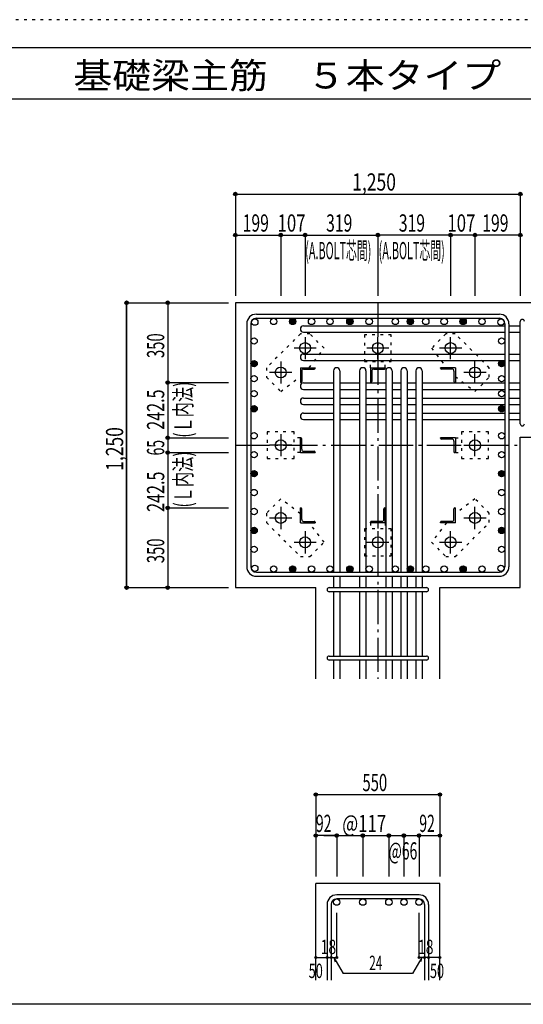
# Model space of a CAD drawing. Units: millimetres. Extents: x 141 to 12441, y 138 to 8778.
# Drawn here: x 5281 to 7490, y 4458 to 8778 of the extents above; entities that cross this region are included whole.
import ezdxf

# ---------------------------------------------------------------- set-up
doc = ezdxf.new("R2010")
doc.units = ezdxf.units.MM
doc.header["$LTSCALE"] = 30
for name, pattern in [('CENTER', [12, 5, -0.8, 0.4, -0.8, 5]), ('DIVIDE', [13.2, 5, -0.8, 0.4, -0.8, 0.4, -0.8, 5]), ('DOT', [1.6, 0.4, -0.8, 0.4]), ('HIDDEN', [8, 1, -2, 2, -2, 1])]:
    doc.linetypes.add(name, pattern=pattern)
for name, color, linetype in [('002', 7, 'Continuous'), ('003', 7, 'Continuous'), ('004', 7, 'Continuous'), ('005', 7, 'Continuous'), ('006', 7, 'Continuous'), ('007', 7, 'Continuous'), ('008', 7, 'Continuous'), ('010', 7, 'Continuous'), ('011', 7, 'Continuous'), ('014', 7, 'Continuous'), ('104', 7, 'Continuous'), ('241', 7, 'Continuous'), ('250', 7, 'Continuous')]:
    doc.layers.add(name, color=color, linetype=linetype)
doc.styles.add('DRACAD', font='txt', dxfattribs={"width": 0.85, "bigfont": 'extfont2'})

msp = doc.modelspace()

# ---------------------------------------------------------------- linework, layer by layer
at = {"layer": '002', "color": 2, "linetype": 'Continuous'}
for p, q in [((7877.4, 7536), (6227.4, 7536)), ((6227.4, 7536), (6227.4, 6286)), ((7477.4, 6286), (7477.4, 6946)), ((7477.4, 6946), (7877.4, 6946)), ((6227.4, 6286), (6579.9, 6286)), ((6579.9, 5886), (6579.9, 6286)), ((7124.9, 5886), (7124.9, 6286)), ((7124.9, 6286), (7477.4, 6286)), ((6579.9, 4563.3), (6579.9, 4988.3)), ((7124.9, 4988.3), (6579.9, 4988.3)), ((7124.9, 4563.3), (7124.9, 4988.3))]:
    msp.add_line(p, q, dxfattribs=at)
at = {"layer": '003', "color": 4, "linetype": 'CENTER'}
for p, q in [((6533.4, 7385.7), (6533.4, 7288.2)), ((6852.4, 7288.2), (6852.4, 7385.7)), ((7171.4, 7288.2), (7171.4, 7385.7)), ((6582.2, 7337), (6484.7, 7337)), ((6901.1, 7337), (6803.6, 7337)), ((7220.1, 7337), (7122.6, 7337)), ((6426.4, 7278.7), (6426.4, 7181.2)), ((7278.4, 7181.2), (7278.4, 7278.7)), ((6475.2, 7230), (6377.7, 7230)), ((7327.1, 7230), (7229.6, 7230)), ((6426.4, 6959.7), (6426.4, 6862.2)), ((7278.4, 6862.3), (7278.4, 6959.8)), ((6475.2, 6911), (6377.7, 6911)), ((7229.6, 6911), (7327.1, 6911)), ((6426.4, 6640.8), (6426.4, 6543.3)), ((7278.4, 6543.3), (7278.4, 6640.8)), ((6377.7, 6592), (6475.2, 6592)), ((7229.6, 6592), (7327.1, 6592)), ((6533.4, 6533.8), (6533.4, 6436.3)), ((6852.4, 6533.8), (6852.4, 6436.3)), ((7171.4, 6436.3), (7171.4, 6533.8)), ((6484.7, 6485), (6582.2, 6485)), ((6803.7, 6485), (6901.2, 6485)), ((7122.6, 6485), (7220.1, 6485))]:
    msp.add_line(p, q, dxfattribs=at)
at = {"layer": '003', "color": 3, "linetype": 'Continuous'}
for centre in [(6533.4, 7337), (6852.4, 7337), (7171.4, 7337), (6426.4, 7230), (7278.4, 7230), (6426.4, 6911), (7278.4, 6911), (6426.4, 6592), (7278.4, 6592), (6533.4, 6485), (6852.4, 6485), (7171.4, 6485)]:
    msp.add_circle(centre, 24, dxfattribs=at)
at = {"layer": '004', "color": 3, "linetype": 'Continuous'}
for centre in [(6312.4, 7451.1), (6395.5, 7454), (6478.5, 7454), (6561.6, 7454), (6642.4, 7454), (6729.8, 7454), (6814.4, 7454), (6928.9, 7454), (6994.9, 7454), (7062.5, 7454), (7143.2, 7454), (7226.3, 7454), (7309.4, 7454), (7392.5, 7451.1), (6309.4, 7368), (7395.4, 7368), (6309.4, 7269), (7395.4, 7269), (6309.4, 7203), (7395.4, 7203), (6309.4, 7137), (7395.4, 7137), (6309.4, 7071), (7395.4, 7071), (6309.4, 6952.6), (7395.4, 6952.6), (6309.4, 6869.5), (7395.4, 6869.5), (6309.4, 6786.4), (7395.4, 6786.4), (6309.4, 6703.3), (7395.4, 6703.3), (6309.4, 6620.2), (7395.4, 6620.2), (6309.4, 6537.1), (7395.4, 6537.1), (6309.4, 6454), (7395.4, 6454), (6312.4, 6371), (6395.5, 6368), (6478.5, 6368), (6561.6, 6368), (6642.4, 6368), (6729.8, 6368), (6814.4, 6368), (6928.9, 6368), (6994.9, 6368), (7062.5, 6368), (7143.2, 6368), (7226.3, 6368), (7309.4, 6368), (7392.5, 6371)]:
    msp.add_circle(centre, 14, dxfattribs=at)
at = {"layer": '004', "color": 4, "linetype": 'Continuous'}
for centre, radius in [((6478.5, 7454), 12.6), ((6478.5, 7454), 11.2), ((6478.5, 7454), 9.8), ((6478.5, 7454), 8.4), ((6478.5, 7454), 7), ((6478.5, 7454), 5.6), ((6478.5, 7454), 4.2), ((6478.5, 7454), 2.8), ((6478.5, 7454), 1.4), ((6729.8, 7454), 12.6), ((6729.8, 7454), 11.2), ((6729.8, 7454), 9.8), ((6729.8, 7454), 8.4), ((6729.8, 7454), 7), ((6729.8, 7454), 5.6), ((6729.8, 7454), 4.2), ((6729.8, 7454), 2.8), ((6729.8, 7454), 1.4), ((6994.9, 7454), 12.6), ((6994.9, 7454), 11.2), ((6994.9, 7454), 9.8), ((6994.9, 7454), 8.4), ((6994.9, 7454), 7), ((6994.9, 7454), 5.6), ((6994.9, 7454), 4.2), ((6994.9, 7454), 2.8), ((6994.9, 7454), 1.4), ((7226.3, 7454), 12.6), ((7226.3, 7454), 11.2), ((7226.3, 7454), 9.8), ((7226.3, 7454), 8.4), ((7226.3, 7454), 7), ((7226.3, 7454), 5.6), ((7226.3, 7454), 4.2), ((7226.3, 7454), 2.8), ((7226.3, 7454), 1.4), ((6309.4, 7269), 12.6), ((6309.4, 7269), 11.2), ((6309.4, 7269), 9.8), ((6309.4, 7269), 8.4), ((6309.4, 7269), 7), ((6309.4, 7269), 5.6), ((6309.4, 7269), 4.2), ((6309.4, 7269), 2.8), ((6309.4, 7269), 1.4), ((7395.4, 7269), 12.6), ((7395.4, 7269), 11.2), ((7395.4, 7269), 9.8), ((7395.4, 7269), 8.4), ((7395.4, 7269), 7), ((7395.4, 7269), 5.6), ((7395.4, 7269), 4.2), ((7395.4, 7269), 2.8), ((7395.4, 7269), 1.4), ((6309.4, 7071), 12.6), ((6309.4, 7071), 11.2), ((6309.4, 7071), 9.8), ((6309.4, 7071), 8.4), ((6309.4, 7071), 7), ((6309.4, 7071), 5.6), ((6309.4, 7071), 4.2), ((6309.4, 7071), 2.8), ((6309.4, 7071), 1.4), ((7395.4, 7071), 12.6), ((7395.4, 7071), 11.2), ((7395.4, 7071), 9.8), ((7395.4, 7071), 8.4), ((7395.4, 7071), 7), ((7395.4, 7071), 5.6), ((7395.4, 7071), 4.2), ((7395.4, 7071), 2.8), ((7395.4, 7071), 1.4), ((6309.4, 6786.4), 12.6), ((6309.4, 6786.4), 11.2), ((6309.4, 6786.4), 9.8), ((6309.4, 6786.4), 8.4), ((6309.4, 6786.4), 7), ((6309.4, 6786.4), 5.6), ((6309.4, 6786.4), 4.2), ((6309.4, 6786.4), 2.8), ((6309.4, 6786.4), 1.4), ((7395.4, 6786.4), 12.6), ((7395.4, 6786.4), 11.2), ((7395.4, 6786.4), 9.8), ((7395.4, 6786.4), 8.4), ((7395.4, 6786.4), 7), ((7395.4, 6786.4), 5.6), ((7395.4, 6786.4), 4.2), ((7395.4, 6786.4), 2.8), ((7395.4, 6786.4), 1.4), ((6309.4, 6537.1), 12.6), ((6309.4, 6537.1), 11.2), ((6309.4, 6537.1), 9.8), ((6309.4, 6537.1), 8.4), ((6309.4, 6537.1), 7), ((6309.4, 6537.1), 5.6), ((6309.4, 6537.1), 4.2), ((6309.4, 6537.1), 2.8), ((6309.4, 6537.1), 1.4), ((7395.4, 6537.1), 12.6), ((7395.4, 6537.1), 11.2), ((7395.4, 6537.1), 9.8), ((7395.4, 6537.1), 8.4), ((7395.4, 6537.1), 7), ((7395.4, 6537.1), 5.6), ((7395.4, 6537.1), 4.2), ((7395.4, 6537.1), 2.8), ((7395.4, 6537.1), 1.4), ((6478.5, 6368), 12.6), ((6478.5, 6368), 11.2), ((6478.5, 6368), 9.8), ((6478.5, 6368), 8.4), ((6478.5, 6368), 7), ((6478.5, 6368), 5.6), ((6478.5, 6368), 4.2), ((6478.5, 6368), 2.8), ((6478.5, 6368), 1.4), ((6729.8, 6368), 12.6), ((6729.8, 6368), 11.2), ((6729.8, 6368), 9.8), ((6729.8, 6368), 8.4), ((6729.8, 6368), 7), ((6729.8, 6368), 5.6), ((6729.8, 6368), 4.2), ((6729.8, 6368), 2.8), ((6729.8, 6368), 1.4), ((6994.9, 6368), 12.6), ((6994.9, 6368), 11.2), ((6994.9, 6368), 9.8), ((6994.9, 6368), 8.4), ((6994.9, 6368), 7), ((6994.9, 6368), 5.6), ((6994.9, 6368), 4.2), ((6994.9, 6368), 2.8), ((6994.9, 6368), 1.4), ((7226.3, 6368), 12.6), ((7226.3, 6368), 11.2), ((7226.3, 6368), 9.8), ((7226.3, 6368), 8.4), ((7226.3, 6368), 7), ((7226.3, 6368), 5.6), ((7226.3, 6368), 4.2), ((7226.3, 6368), 2.8), ((7226.3, 6368), 1.4)]:
    msp.add_circle(centre, radius, dxfattribs=at)
at = {"layer": '005', "color": 7, "linetype": 'Continuous'}
for p, q in [((6319.4, 7486), (7385.4, 7486)), ((6277.4, 7444), (6277.4, 6378)), ((6295.4, 7444), (6295.4, 6378)), ((6319.4, 7468), (7385.4, 7468)), ((7409.4, 7444), (7409.4, 6378)), ((7427.4, 7444), (7427.4, 6378)), ((6319.4, 6354), (7385.4, 6354)), ((6319.4, 6336), (7385.4, 6336))]:
    msp.add_line(p, q, dxfattribs=at)
for centre, radius, start, end in [((6319.4, 7444), 42, 90, 180), ((7385.4, 7444), 42, 0, 90), ((6319.4, 7444), 24, 90, 180), ((7385.4, 7444), 24, 0, 90), ((6319.4, 6378), 42, 180, 270), ((6319.4, 6378), 24, 180, 270), ((7385.4, 6378), 42, 270, 0), ((7385.4, 6378), 24, 270, 0)]:
    msp.add_arc(centre, radius, start, end, dxfattribs=at)
at = {"layer": '006', "color": 7, "linetype": 'Continuous'}
for p, q in [((6526.4, 7435.1), (7409.4, 7435.1)), ((7427.4, 7435.1), (7477.4, 7435.1)), ((6526.4, 7407.1), (7409.4, 7407.1)), ((7427.4, 7407.1), (7477.4, 7407.1)), ((6526.4, 7311), (7409.4, 7311)), ((7427.4, 7311), (7477.4, 7311)), ((6526.4, 7283), (7409.4, 7283)), ((7427.4, 7283), (7477.4, 7283)), ((6657.9, 7237), (6657.9, 6354)), ((6685.9, 7237), (6685.9, 6354)), ((6772.4, 7237), (6772.4, 6354)), ((6800.4, 7237), (6800.4, 6354)), ((6886.9, 7237), (6886.9, 6354)), ((6914.9, 7237), (6914.9, 6354)), ((6952.9, 7237), (6952.9, 6354)), ((6980.9, 7237), (6980.9, 6354)), ((7018.9, 7237), (7018.9, 6354)), ((7046.9, 7237), (7046.9, 6354)), ((6526.4, 7184), (6657.9, 7184)), ((6685.9, 7184), (6772.4, 7184)), ((6800.4, 7184), (6886.9, 7184)), ((6914.9, 7184), (6952.9, 7184)), ((6980.9, 7184), (7018.9, 7184)), ((7046.9, 7184), (7409.4, 7184)), ((7427.4, 7184), (7477.4, 7184)), ((6526.4, 7156), (6657.9, 7156)), ((6685.9, 7156), (6772.4, 7156)), ((6800.4, 7156), (6886.9, 7156)), ((6914.9, 7156), (6952.9, 7156)), ((6980.9, 7156), (7018.9, 7156)), ((7046.9, 7156), (7409.4, 7156)), ((7427.4, 7156), (7477.4, 7156)), ((6526.4, 7118), (6657.9, 7118)), ((6526.4, 7090), (6657.9, 7090)), ((6685.9, 7118), (6772.4, 7118)), ((6685.9, 7090), (6772.4, 7090)), ((6800.4, 7118), (6886.9, 7118)), ((6800.4, 7090), (6886.9, 7090)), ((6914.9, 7118), (6952.9, 7118)), ((6914.9, 7090), (6952.9, 7090)), ((6980.9, 7118), (7018.9, 7118)), ((6980.9, 7090), (7018.9, 7090)), ((7046.9, 7118), (7409.4, 7118)), ((7046.9, 7090), (7409.4, 7090)), ((7427.4, 7118), (7477.4, 7118)), ((7427.4, 7090), (7477.4, 7090)), ((6526.4, 7052), (6657.9, 7052)), ((6685.9, 7052), (6772.4, 7052)), ((6800.4, 7052), (6886.9, 7052)), ((6914.9, 7052), (6952.9, 7052)), ((6980.9, 7052), (7018.9, 7052)), ((7046.9, 7052), (7409.4, 7052)), ((7427.4, 7052), (7477.4, 7052)), ((6526.4, 7024), (6657.9, 7024)), ((6685.9, 7024), (6772.4, 7024)), ((6800.4, 7024), (6886.9, 7024)), ((6914.9, 7024), (6952.9, 7024)), ((6980.9, 7024), (7018.9, 7024)), ((7046.9, 7024), (7409.4, 7024)), ((7427.4, 7024), (7477.4, 7024)), ((6657.9, 6336), (6657.9, 6286)), ((6685.9, 6336), (6685.9, 6286)), ((6772.4, 6336), (6772.4, 6286)), ((6800.4, 6336), (6800.4, 6286)), ((6886.9, 6336), (6886.9, 6286)), ((6914.9, 6336), (6914.9, 6286)), ((6952.9, 6336), (6952.9, 6286)), ((6980.9, 6336), (6980.9, 6286)), ((7018.9, 6336), (7018.9, 6286)), ((7046.9, 6336), (7046.9, 6286)), ((6657.9, 6268), (6657.9, 5986)), ((6685.9, 6268), (6685.9, 5986)), ((6772.4, 6268), (6772.4, 5986)), ((6800.4, 6268), (6800.4, 5986)), ((6886.9, 6268), (6886.9, 5986)), ((6914.9, 6268), (6914.9, 5986)), ((6952.9, 6268), (6952.9, 5986)), ((6980.9, 6268), (6980.9, 5986)), ((7018.9, 6268), (7018.9, 5986)), ((7046.9, 6268), (7046.9, 5986)), ((6657.9, 5968), (6657.9, 5886)), ((6685.9, 5968), (6685.9, 5886)), ((6772.4, 5968), (6772.4, 5886)), ((6800.4, 5968), (6800.4, 5886)), ((6886.9, 5968), (6886.9, 5886)), ((6914.9, 5968), (6914.9, 5886)), ((6952.9, 5968), (6952.9, 5886)), ((6980.9, 5968), (6980.9, 5886)), ((7018.9, 5968), (7018.9, 5886)), ((7046.9, 5968), (7046.9, 5886))]:
    msp.add_line(p, q, dxfattribs=at)
at = {"layer": '006', "color": 3, "linetype": 'Continuous'}
for centre in [(6671.9, 4906.3), (6786.4, 4906.3), (6900.9, 4906.3), (6966.9, 4906.3), (7032.9, 4906.3)]:
    msp.add_circle(centre, 14, dxfattribs=at)
at = {"layer": '006', "color": 7, "linetype": 'Continuous'}
for centre, start, end in [((6526.4, 7421.1), 90, 270), ((6526.4, 7297), 90, 270), ((6671.9, 7237), 0, 180), ((6786.4, 7237), 0, 180), ((6900.9, 7237), 0, 180), ((6966.9, 7237), 0, 180), ((7032.9, 7237), 0, 180), ((6526.4, 7170), 90, 270), ((6526.4, 7104), 90, 270), ((6526.4, 7038), 90, 270)]:
    msp.add_arc(centre, 14, start, end, dxfattribs=at)
at = {"layer": '007', "color": 7, "linetype": 'Continuous'}
for p, q in [((7477.4, 7005), (7477.4, 7454.1)), ((6638.9, 6286), (7065.9, 6286)), ((7065.9, 6268), (6638.9, 6268)), ((6638.9, 5986), (7065.9, 5986)), ((7065.9, 5968), (6638.9, 5968)), ((7032.9, 4938.3), (6671.9, 4938.3)), ((6629.9, 4896.3), (6629.9, 4563.3)), ((6647.9, 4896.3), (6647.9, 4563.3)), ((7032.9, 4920.3), (6671.9, 4920.3)), ((7056.9, 4896.3), (7056.9, 4563.3)), ((7074.9, 4896.3), (7074.9, 4563.3))]:
    msp.add_line(p, q, dxfattribs=at)
for centre, radius, start, end in [((7486.4, 7454.1), 9, 0, 180), ((7486.4, 7005), 9, 180, 0), ((6638.9, 6277), 9, 90, 270), ((7065.9, 6277), 9, 270, 90), ((6638.9, 5977), 9, 90, 270), ((7065.9, 5977), 9, 270, 90), ((6671.9, 4896.3), 42, 90, 180), ((7032.9, 4896.3), 42, 0, 90), ((6671.9, 4896.3), 24, 90, 180), ((7032.9, 4896.3), 24, 0, 90)]:
    msp.add_arc(centre, radius, start, end, dxfattribs=at)
at = {"layer": '010', "color": 4, "linetype": 'DOT'}
for p, q in [((6512.8, 7399.8), (6363.6, 7250.6)), ((6553.8, 7399.8), (6512.8, 7399.8)), ((6616.7, 7336.9), (6553.8, 7399.8)), ((6911.4, 7396), (6793.4, 7396)), ((6793.4, 7396), (6793.4, 7278)), ((6911.4, 7278), (6911.4, 7396)), ((7151, 7399.8), (7088.1, 7336.9)), ((7192, 7399.8), (7151, 7399.8)), ((7341.2, 7250.6), (7192, 7399.8)), ((6550.6, 7251), (6616.7, 7336.9)), ((7088.1, 7336.9), (7154.2, 7251)), ((6793.4, 7278), (6911.4, 7278)), ((6819.9, 7251), (6819.9, 7278)), ((6884.9, 7251), (6884.9, 7278)), ((6363.6, 7250.6), (6363.6, 7209.6)), ((7341.2, 7209.6), (7341.2, 7250.6)), ((6363.6, 7209.6), (6426.5, 7146.7)), ((6426.5, 7146.7), (6512.4, 7212.8)), ((7192.4, 7212.8), (7278.3, 7146.7)), ((7278.3, 7146.7), (7341.2, 7209.6)), ((6367.4, 6970), (6367.4, 6852)), ((6485.4, 6970), (6367.4, 6970)), ((6485.4, 6852), (6485.4, 6970)), ((7219.4, 6970), (7219.4, 6852)), ((7337.4, 6970), (7219.4, 6970)), ((7337.4, 6852), (7337.4, 6970)), ((6512.4, 6943.5), (6485.4, 6943.5)), ((7192.4, 6943.5), (7219.4, 6943.5)), ((6512.4, 6878.5), (6485.4, 6878.5)), ((7192.4, 6878.5), (7219.4, 6878.5)), ((6367.4, 6852), (6485.4, 6852)), ((7219.4, 6852), (7337.4, 6852)), ((6426.5, 6675.3), (6363.6, 6612.4)), ((6512.4, 6609.2), (6426.5, 6675.3)), ((7278.3, 6675.3), (7192.4, 6609.2)), ((7341.2, 6612.4), (7278.3, 6675.3)), ((6363.6, 6612.4), (6363.6, 6571.4)), ((7341.2, 6571.4), (7341.2, 6612.4)), ((6363.6, 6571.4), (6512.8, 6422.2)), ((6616.7, 6485.1), (6550.6, 6571)), ((6819.9, 6571), (6819.9, 6544)), ((6884.9, 6571), (6884.9, 6544)), ((7154.2, 6571), (7088.1, 6485.1)), ((7192, 6422.2), (7341.2, 6571.4)), ((6911.4, 6544), (6793.4, 6544)), ((6793.4, 6544), (6793.4, 6426)), ((6911.4, 6426), (6911.4, 6544)), ((6553.8, 6422.2), (6616.7, 6485.1)), ((7088.1, 6485.1), (7151, 6422.2)), ((6512.8, 6422.2), (6553.8, 6422.2)), ((6793.4, 6426), (6911.4, 6426)), ((7151, 6422.2), (7192, 6422.2))]:
    msp.add_line(p, q, dxfattribs=at)
at = {"layer": '011', "color": 4, "linetype": 'Continuous'}
for p, q in [((6512.4, 7251), (6577.4, 7251)), ((6512.4, 7251), (6512.4, 7186)), ((6518.4, 7236.5), (6518.4, 7190)), ((6526.9, 7245), (6573.4, 7245)), ((6577.4, 7251), (6577.4, 7249)), ((6819.9, 7251), (6884.9, 7251)), ((6819.9, 7251), (6819.9, 7186)), ((6825.9, 7236.5), (6825.9, 7190)), ((6834.4, 7245), (6880.9, 7245)), ((6884.9, 7251), (6884.9, 7249)), ((7192.4, 7251), (7127.4, 7251)), ((7127.4, 7249), (7127.4, 7251)), ((7177.9, 7245), (7131.4, 7245)), ((7186.4, 7236.5), (7186.4, 7190)), ((7192.4, 7251), (7192.4, 7186)), ((6514.4, 7186), (6512.4, 7186)), ((6821.9, 7186), (6819.9, 7186)), ((7192.4, 7186), (7190.4, 7186)), ((6512.4, 6943.5), (6514.4, 6943.5)), ((6512.4, 6878.5), (6512.4, 6943.5)), ((6518.4, 6893), (6518.4, 6939.5)), ((7192.4, 6943.5), (7127.4, 6943.5)), ((7127.4, 6941.5), (7127.4, 6943.5)), ((7177.9, 6937.5), (7131.4, 6937.5)), ((7186.4, 6929), (7186.4, 6882.5)), ((7192.4, 6943.5), (7192.4, 6878.5)), ((6512.4, 6878.5), (6577.4, 6878.5)), ((6526.9, 6884.5), (6573.4, 6884.5)), ((6577.4, 6880.5), (6577.4, 6878.5)), ((7192.4, 6878.5), (7190.4, 6878.5)), ((6512.4, 6636), (6514.4, 6636)), ((6512.4, 6571), (6512.4, 6636)), ((6518.4, 6585.5), (6518.4, 6632)), ((6878.9, 6585.5), (6878.9, 6632)), ((6882.9, 6636), (6884.9, 6636)), ((6884.9, 6571), (6884.9, 6636)), ((7186.4, 6585.5), (7186.4, 6632)), ((7190.4, 6636), (7192.4, 6636)), ((7192.4, 6571), (7192.4, 6636)), ((6512.4, 6571), (6577.4, 6571)), ((6526.9, 6577), (6573.4, 6577)), ((6577.4, 6573), (6577.4, 6571)), ((6819.9, 6571), (6819.9, 6573)), ((6884.9, 6571), (6819.9, 6571)), ((6870.4, 6577), (6823.9, 6577)), ((7127.4, 6571), (7127.4, 6573)), ((7192.4, 6571), (7127.4, 6571)), ((7177.9, 6577), (7131.4, 6577))]:
    msp.add_line(p, q, dxfattribs=at)
for centre, radius, start, end in [((6526.9, 7236.5), 8.5, 90, 180), ((6573.4, 7249), 4, 270, 0), ((6834.4, 7236.5), 8.5, 90, 180), ((6880.9, 7249), 4, 270, 0), ((7131.4, 7249), 4, 180, 270), ((7177.9, 7236.5), 8.5, 0, 90), ((6514.4, 7190), 4, 270, 0), ((6821.9, 7190), 4, 270, 0), ((7190.4, 7190), 4, 180, 270), ((6514.4, 6939.5), 4, 0, 90), ((7131.4, 6941.5), 4, 180, 270), ((7177.9, 6929), 8.5, 0, 90), ((6526.9, 6893), 8.5, 180, 270), ((6573.4, 6880.5), 4, 0, 90), ((7190.4, 6882.5), 4, 180, 270), ((6514.4, 6632), 4, 0, 90), ((6882.9, 6632), 4, 90, 180), ((7190.4, 6632), 4, 90, 180), ((6526.9, 6585.5), 8.5, 180, 270), ((6573.4, 6573), 4, 0, 90), ((6823.9, 6573), 4, 90, 180), ((6870.4, 6585.5), 8.5, 270, 0), ((7131.4, 6573), 4, 90, 180), ((7177.9, 6585.5), 8.5, 270, 0)]:
    msp.add_arc(centre, radius, start, end, dxfattribs=at)
at = {"layer": '014', "color": 4, "linetype": 'Continuous'}
for p, q in [((6227.4, 8013.1), (6227.4, 7833.1)), ((6227.4, 8013.1), (7477.4, 8013.1)), ((6227.4, 8013.1), (7477.4, 8013.1)), ((7477.4, 8013.1), (7477.4, 7566)), ((6227.4, 7833.1), (6426.4, 7833.1)), ((6227.4, 7833.1), (6227.4, 7566)), ((6426.4, 7833.1), (6426.4, 7566)), ((6426.4, 7833.1), (6533.4, 7833.1)), ((6533.4, 7833.1), (6533.4, 7566)), ((6533.4, 7833.1), (6852.4, 7833.1)), ((7171.4, 7833.1), (6852.4, 7833.1)), ((6852.4, 7833.1), (6852.4, 7566)), ((7278.4, 7833.1), (7171.4, 7833.1)), ((7171.4, 7833.1), (7171.4, 7566)), ((7477.4, 7833.1), (7278.4, 7833.1)), ((7278.4, 7833.1), (7278.4, 7566)), ((7477.4, 7833.1), (7477.4, 7566)), ((5750.4, 7536), (5930.4, 7536)), ((5750.4, 7536), (5930.4, 7536)), ((5750.4, 7536), (5750.4, 6286)), ((5750.4, 6286), (5750.4, 7536)), ((5750.4, 7536), (5750.4, 6286)), ((5930.4, 7536), (5930.4, 7186)), ((5930.4, 7536), (6197.4, 7536)), ((5930.4, 7186), (6197.4, 7186)), ((5930.4, 7186), (5930.4, 6943.5)), ((5930.4, 6943.5), (6197.4, 6943.5)), ((5930.4, 6943.5), (5930.4, 6878.5)), ((5930.4, 6878.5), (6197.4, 6878.5)), ((5930.4, 6878.5), (5930.4, 6636)), ((5930.4, 6636), (6197.4, 6636)), ((5930.4, 6636), (5930.4, 6286)), ((5750.4, 6286), (5930.4, 6286)), ((5930.4, 6286), (6197.4, 6286)), ((5930.4, 6286), (6197.4, 6286)), ((6579.9, 5378.3), (6579.9, 5198.3)), ((6579.9, 5378.3), (7124.9, 5378.3)), ((7124.9, 5378.3), (7124.9, 5198.3)), ((6579.9, 5198.3), (6579.9, 5018.3)), ((6665.9, 5198.3), (6579.9, 5198.3)), ((6616, 5198.3), (6671.9, 5198.3)), ((6671.9, 5198.3), (6671.9, 5018.3)), ((6671.9, 5198.3), (6786.4, 5198.3)), ((6786.4, 5198.3), (6786.4, 5018.3)), ((6786.4, 5198.3), (6900.9, 5198.3)), ((6900.9, 5198.3), (6900.9, 5018.3)), ((6900.9, 5198.3), (6900.9, 5018.3)), ((6900.9, 5198.3), (7032.9, 5198.3)), ((6966.9, 5198.3), (6966.9, 5018.3)), ((7032.9, 5198.3), (7032.9, 5018.3)), ((7038.9, 5198.3), (7124.9, 5198.3)), ((7124.9, 5198.3), (7124.9, 5018.3)), ((6671.9, 4663.3), (6671.9, 4859.4)), ((7032.9, 4663.3), (7032.9, 4859.4)), ((6579.9, 4663.3), (6629.9, 4663.3)), ((6629.9, 4663.3), (6647.9, 4663.3)), ((6647.9, 4663.3), (6671.9, 4663.3)), ((6659.9, 4663.3), (6700.4, 4593.2)), ((6659.9, 4663.3), (6665.1, 4644)), ((7044.9, 4663.3), (7004.5, 4593.2)), ((7056.9, 4663.3), (7032.9, 4663.3)), ((7044.9, 4663.3), (7039.8, 4644)), ((7074.9, 4663.3), (7056.9, 4663.3)), ((7124.9, 4663.3), (7074.9, 4663.3)), ((7004.5, 4593.2), (6700.4, 4593.2))]:
    msp.add_line(p, q, dxfattribs=at)
at = {"layer": '014', "color": 4, "linetype": 'CENTER'}
for p, q in [((6852.4, 7536), (6852.4, 5886)), ((6227.4, 6911), (7477.4, 6911))]:
    msp.add_line(p, q, dxfattribs=at)
at = {"layer": '014', "color": 4, "linetype": 'Continuous'}
for centre, radius in [((6227.4, 8013.1), 8), ((6227.4, 8013.1), 7.2), ((6227.4, 8013.1), 6.4), ((6227.4, 8013.1), 5.6), ((6227.4, 8013.1), 4.8), ((6227.4, 8013.1), 4), ((6227.4, 8013.1), 3.2), ((6227.4, 8013.1), 2.4), ((6227.4, 8013.1), 1.6), ((6227.4, 8013.1), 0.8), ((7477.4, 8013.1), 8), ((7477.4, 8013.1), 7.2), ((7477.4, 8013.1), 6.4), ((7477.4, 8013.1), 5.6), ((7477.4, 8013.1), 4.8), ((7477.4, 8013.1), 4), ((7477.4, 8013.1), 3.2), ((7477.4, 8013.1), 2.4), ((7477.4, 8013.1), 1.6), ((7477.4, 8013.1), 0.8), ((6227.4, 7833.1), 8), ((6227.4, 7833.1), 7.2), ((6227.4, 7833.1), 6.4), ((6227.4, 7833.1), 5.6), ((6227.4, 7833.1), 4.8), ((6227.4, 7833.1), 4), ((6227.4, 7833.1), 3.2), ((6227.4, 7833.1), 2.4), ((6227.4, 7833.1), 1.6), ((6227.4, 7833.1), 0.8), ((6426.4, 7833.1), 8), ((6426.4, 7833.1), 7.2), ((6426.4, 7833.1), 6.4), ((6426.4, 7833.1), 5.6), ((6426.4, 7833.1), 4.8), ((6426.4, 7833.1), 4), ((6426.4, 7833.1), 3.2), ((6426.4, 7833.1), 2.4), ((6426.4, 7833.1), 1.6), ((6426.4, 7833.1), 0.8), ((6533.4, 7833.1), 8), ((6533.4, 7833.1), 7.2), ((6533.4, 7833.1), 6.4), ((6533.4, 7833.1), 5.6), ((6533.4, 7833.1), 4.8), ((6533.4, 7833.1), 4), ((6533.4, 7833.1), 3.2), ((6533.4, 7833.1), 2.4), ((6533.4, 7833.1), 1.6), ((6533.4, 7833.1), 0.8), ((6852.4, 7833.1), 8), ((6852.4, 7833.1), 7.2), ((6852.4, 7833.1), 6.4), ((6852.4, 7833.1), 5.6), ((6852.4, 7833.1), 4.8), ((6852.4, 7833.1), 4), ((6852.4, 7833.1), 3.2), ((6852.4, 7833.1), 2.4), ((6852.4, 7833.1), 1.6), ((6852.4, 7833.1), 0.8), ((7171.4, 7833.1), 8), ((7171.4, 7833.1), 7.2), ((7171.4, 7833.1), 6.4), ((7171.4, 7833.1), 5.6), ((7171.4, 7833.1), 4.8), ((7171.4, 7833.1), 4), ((7171.4, 7833.1), 3.2), ((7171.4, 7833.1), 2.4), ((7171.4, 7833.1), 1.6), ((7171.4, 7833.1), 0.8), ((7278.4, 7833.1), 8), ((7278.4, 7833.1), 7.2), ((7278.4, 7833.1), 6.4), ((7278.4, 7833.1), 5.6), ((7278.4, 7833.1), 4.8), ((7278.4, 7833.1), 4), ((7278.4, 7833.1), 3.2), ((7278.4, 7833.1), 2.4), ((7278.4, 7833.1), 1.6), ((7278.4, 7833.1), 0.8), ((7477.4, 7833.1), 8), ((7477.4, 7833.1), 7.2), ((7477.4, 7833.1), 6.4), ((7477.4, 7833.1), 5.6), ((7477.4, 7833.1), 4.8), ((7477.4, 7833.1), 4), ((7477.4, 7833.1), 3.2), ((7477.4, 7833.1), 2.4), ((7477.4, 7833.1), 1.6), ((7477.4, 7833.1), 0.8), ((5750.4, 7536), 8), ((5750.4, 7536), 7.2), ((5750.4, 7536), 6.4), ((5750.4, 7536), 5.6), ((5750.4, 7536), 4.8), ((5750.4, 7536), 4), ((5750.4, 7536), 3.2), ((5750.4, 7536), 2.4), ((5750.4, 7536), 1.6), ((5750.4, 7536), 0.8), ((5930.4, 7536), 8), ((5930.4, 7536), 7.2), ((5930.4, 7536), 6.4), ((5930.4, 7536), 5.6), ((5930.4, 7536), 4.8), ((5930.4, 7536), 4), ((5930.4, 7536), 3.2), ((5930.4, 7536), 2.4), ((5930.4, 7536), 1.6), ((5930.4, 7536), 0.8), ((5930.4, 7186), 8), ((5930.4, 7186), 7.2), ((5930.4, 7186), 6.4), ((5930.4, 7186), 5.6), ((5930.4, 7186), 4.8), ((5930.4, 7186), 4), ((5930.4, 7186), 3.2), ((5930.4, 7186), 2.4), ((5930.4, 7186), 1.6), ((5930.4, 7186), 0.8), ((5930.4, 6943.5), 8), ((5930.4, 6943.5), 7.2), ((5930.4, 6943.5), 6.4), ((5930.4, 6943.5), 5.6), ((5930.4, 6943.5), 4.8), ((5930.4, 6943.5), 4), ((5930.4, 6943.5), 3.2), ((5930.4, 6943.5), 2.4), ((5930.4, 6943.5), 1.6), ((5930.4, 6943.5), 0.8), ((5930.4, 6878.5), 8), ((5930.4, 6878.5), 7.2), ((5930.4, 6878.5), 6.4), ((5930.4, 6878.5), 5.6), ((5930.4, 6878.5), 4.8), ((5930.4, 6878.5), 4), ((5930.4, 6878.5), 3.2), ((5930.4, 6878.5), 2.4), ((5930.4, 6878.5), 1.6), ((5930.4, 6878.5), 0.8), ((5930.4, 6636), 8), ((5930.4, 6636), 7.2), ((5930.4, 6636), 6.4), ((5930.4, 6636), 5.6), ((5930.4, 6636), 4.8), ((5930.4, 6636), 4), ((5930.4, 6636), 3.2), ((5930.4, 6636), 2.4), ((5930.4, 6636), 1.6), ((5930.4, 6636), 0.8), ((5750.4, 6286), 8), ((5750.4, 6286), 7.2), ((5750.4, 6286), 6.4), ((5750.4, 6286), 5.6), ((5750.4, 6286), 4.8), ((5750.4, 6286), 4), ((5750.4, 6286), 3.2), ((5750.4, 6286), 2.4), ((5750.4, 6286), 1.6), ((5750.4, 6286), 0.8), ((5930.4, 6286), 8), ((5930.4, 6286), 7.2), ((5930.4, 6286), 6.4), ((5930.4, 6286), 5.6), ((5930.4, 6286), 4.8), ((5930.4, 6286), 4), ((5930.4, 6286), 3.2), ((5930.4, 6286), 2.4), ((5930.4, 6286), 1.6), ((5930.4, 6286), 0.8), ((6579.9, 5378.3), 7.2), ((6579.9, 5378.3), 6.4), ((6579.9, 5378.3), 5.6), ((6579.9, 5378.3), 4.8), ((6579.9, 5378.3), 4), ((6579.9, 5378.3), 3.2), ((6579.9, 5378.3), 2.4), ((6579.9, 5378.3), 1.6), ((6579.9, 5378.3), 0.8), ((7124.9, 5378.3), 7.2), ((7124.9, 5378.3), 6.4), ((7124.9, 5378.3), 5.6), ((7124.9, 5378.3), 4.8), ((7124.9, 5378.3), 4), ((7124.9, 5378.3), 3.2), ((7124.9, 5378.3), 2.4), ((7124.9, 5378.3), 1.6), ((7124.9, 5378.3), 0.8), ((6579.9, 5198.3), 7.2), ((6579.9, 5198.3), 6.4), ((6579.9, 5198.3), 5.6), ((6579.9, 5198.3), 4.8), ((6579.9, 5198.3), 4), ((6579.9, 5198.3), 3.2), ((6579.9, 5198.3), 2.4), ((6579.9, 5198.3), 1.6), ((6579.9, 5198.3), 0.8), ((6671.9, 5198.3), 8), ((6671.9, 5198.3), 7.2), ((6671.9, 5198.3), 6.4), ((6671.9, 5198.3), 5.6), ((6671.9, 5198.3), 4.8), ((6671.9, 5198.3), 4), ((6671.9, 5198.3), 3.2), ((6671.9, 5198.3), 2.4), ((6671.9, 5198.3), 1.6), ((6671.9, 5198.3), 0.8), ((6786.4, 5198.3), 8), ((6786.4, 5198.3), 7.2), ((6786.4, 5198.3), 6.4), ((6786.4, 5198.3), 5.6), ((6786.4, 5198.3), 4.8), ((6786.4, 5198.3), 4), ((6786.4, 5198.3), 3.2), ((6786.4, 5198.3), 2.4), ((6786.4, 5198.3), 1.6), ((6786.4, 5198.3), 0.8), ((6900.9, 5198.3), 8), ((6900.9, 5198.3), 7.2), ((6900.9, 5198.3), 6.4), ((6900.9, 5198.3), 5.6), ((6900.9, 5198.3), 4.8), ((6900.9, 5198.3), 4), ((6900.9, 5198.3), 3.2), ((6900.9, 5198.3), 2.4), ((6900.9, 5198.3), 1.6), ((6900.9, 5198.3), 0.8), ((6966.9, 5198.3), 8), ((6966.9, 5198.3), 7.2), ((6966.9, 5198.3), 6.4), ((6966.9, 5198.3), 5.6), ((6966.9, 5198.3), 4.8), ((6966.9, 5198.3), 4), ((6966.9, 5198.3), 3.2), ((6966.9, 5198.3), 2.4), ((6966.9, 5198.3), 1.6), ((6966.9, 5198.3), 0.8), ((7032.9, 5198.3), 8), ((7032.9, 5198.3), 7.2), ((7032.9, 5198.3), 6.4), ((7032.9, 5198.3), 5.6), ((7032.9, 5198.3), 4.8), ((7032.9, 5198.3), 4), ((7032.9, 5198.3), 3.2), ((7032.9, 5198.3), 2.4), ((7032.9, 5198.3), 1.6), ((7032.9, 5198.3), 0.8), ((7124.9, 5198.3), 7.2), ((7124.9, 5198.3), 6.4), ((7124.9, 5198.3), 5.6), ((7124.9, 5198.3), 4.8), ((7124.9, 5198.3), 4), ((7124.9, 5198.3), 3.2), ((7124.9, 5198.3), 2.4), ((7124.9, 5198.3), 1.6), ((7124.9, 5198.3), 0.8), ((6579.9, 4663.3), 4), ((6579.9, 4663.3), 3.6), ((6579.9, 4663.3), 3.2), ((6579.9, 4663.3), 2.8), ((6579.9, 4663.3), 2.4), ((6629.9, 4663.3), 4), ((6629.9, 4663.3), 3.6), ((6629.9, 4663.3), 3.2), ((6629.9, 4663.3), 2.8), ((6629.9, 4663.3), 2.4), ((6647.9, 4663.3), 4), ((6647.9, 4663.3), 3.6), ((6647.9, 4663.3), 3.2), ((6647.9, 4663.3), 2.8), ((6647.9, 4663.3), 2.4), ((6671.9, 4663.3), 4), ((6671.9, 4663.3), 3.6), ((6671.9, 4663.3), 3.2), ((6671.9, 4663.3), 2.8), ((6671.9, 4663.3), 2.4), ((7032.9, 4663.3), 4), ((7032.9, 4663.3), 3.6), ((7032.9, 4663.3), 3.2), ((7032.9, 4663.3), 2.8), ((7032.9, 4663.3), 2.4), ((7056.9, 4663.3), 4), ((7056.9, 4663.3), 3.6), ((7056.9, 4663.3), 3.2), ((7056.9, 4663.3), 2.8), ((7056.9, 4663.3), 2.4), ((7074.9, 4663.3), 4), ((7074.9, 4663.3), 3.6), ((7074.9, 4663.3), 3.2), ((7074.9, 4663.3), 2.8), ((7074.9, 4663.3), 2.4), ((7124.9, 4663.3), 4), ((7124.9, 4663.3), 3.6), ((7124.9, 4663.3), 3.2), ((7124.9, 4663.3), 2.8), ((7124.9, 4663.3), 2.4), ((6579.9, 4663.3), 2), ((6579.9, 4663.3), 1.6), ((6579.9, 4663.3), 1.2), ((6579.9, 4663.3), 0.8), ((6579.9, 4663.3), 0.4), ((6629.9, 4663.3), 2), ((6629.9, 4663.3), 1.6), ((6629.9, 4663.3), 1.2), ((6629.9, 4663.3), 0.8), ((6629.9, 4663.3), 0.4), ((6647.9, 4663.3), 2), ((6647.9, 4663.3), 1.6), ((6647.9, 4663.3), 1.2), ((6647.9, 4663.3), 0.8), ((6647.9, 4663.3), 0.4), ((6671.9, 4663.3), 2), ((6671.9, 4663.3), 1.6), ((6671.9, 4663.3), 1.2), ((6671.9, 4663.3), 0.8), ((6671.9, 4663.3), 0.4), ((7032.9, 4663.3), 2), ((7032.9, 4663.3), 1.6), ((7032.9, 4663.3), 1.2), ((7032.9, 4663.3), 0.8), ((7032.9, 4663.3), 0.4), ((7056.9, 4663.3), 2), ((7056.9, 4663.3), 1.6), ((7056.9, 4663.3), 1.2), ((7056.9, 4663.3), 0.8), ((7056.9, 4663.3), 0.4), ((7074.9, 4663.3), 2), ((7074.9, 4663.3), 1.6), ((7074.9, 4663.3), 1.2), ((7074.9, 4663.3), 0.8), ((7074.9, 4663.3), 0.4), ((7124.9, 4663.3), 2), ((7124.9, 4663.3), 1.6), ((7124.9, 4663.3), 1.2), ((7124.9, 4663.3), 0.8), ((7124.9, 4663.3), 0.4)]:
    msp.add_circle(centre, radius, dxfattribs=at)
at = {"layer": '014', "color": 7, "linetype": 'Continuous'}
for p in [(6227.4, 8013.1), (6227.4, 8013.1), (6227.4, 8013.1), (6227.4, 8013.1), (6227.4, 8013.1), (6227.4, 8013.1), (6227.4, 8013.1), (6227.4, 8013.1), (6227.4, 8013.1), (6227.4, 8013.1), (6227.4, 8013.1), (6227.4, 8013.1), (6227.4, 8013.1), (6227.4, 8013.1), (6227.4, 8013.1), (6227.4, 8013.1), (6227.4, 8013.1), (6227.4, 8013.1), (6227.4, 8013.1), (7477.4, 8013.1), (7477.4, 8013.1), (7477.4, 8013.1), (7477.4, 8013.1), (7477.4, 8013.1), (7477.4, 8013.1), (7477.4, 8013.1), (7477.4, 8013.1), (7477.4, 8013.1), (7477.4, 8013.1), (7477.4, 8013.1), (7477.4, 8013.1), (7477.4, 8013.1), (7477.4, 8013.1), (7477.4, 8013.1), (7477.4, 8013.1), (7477.4, 8013.1), (7477.4, 8013.1), (7477.4, 8013.1), (6227.4, 7833.1), (6227.4, 7833.1), (6227.4, 7833.1), (6227.4, 7833.1), (6227.4, 7833.1), (6227.4, 7833.1), (6227.4, 7833.1), (6227.4, 7833.1), (6227.4, 7833.1), (6227.4, 7833.1), (6227.4, 7833.1), (6227.4, 7833.1), (6227.4, 7833.1), (6227.4, 7833.1), (6227.4, 7833.1), (6227.4, 7833.1), (6227.4, 7833.1), (6227.4, 7833.1), (6227.4, 7833.1), (6227.4, 7833.1), (6426.4, 7833.1), (6426.4, 7833.1), (6426.4, 7833.1), (6426.4, 7833.1), (6426.4, 7833.1), (6426.4, 7833.1), (6426.4, 7833.1), (6426.4, 7833.1), (6426.4, 7833.1), (6426.4, 7833.1), (6426.4, 7833.1), (6426.4, 7833.1), (6426.4, 7833.1), (6426.4, 7833.1), (6426.4, 7833.1), (6426.4, 7833.1), (6426.4, 7833.1), (6426.4, 7833.1), (6426.4, 7833.1), (6426.4, 7833.1), (6533.4, 7833.1), (6533.4, 7833.1), (6533.4, 7833.1), (6533.4, 7833.1), (6533.4, 7833.1), (6533.4, 7833.1), (6533.4, 7833.1), (6533.4, 7833.1), (6533.4, 7833.1), (6533.4, 7833.1), (6533.4, 7833.1), (6533.4, 7833.1), (6533.4, 7833.1), (6533.4, 7833.1), (6533.4, 7833.1), (6533.4, 7833.1), (6533.4, 7833.1), (6533.4, 7833.1), (6533.4, 7833.1), (6533.4, 7833.1), (6852.4, 7833.1), (6852.4, 7833.1), (6852.4, 7833.1), (6852.4, 7833.1), (6852.4, 7833.1), (6852.4, 7833.1), (6852.4, 7833.1), (6852.4, 7833.1), (6852.4, 7833.1), (6852.4, 7833.1), (6852.4, 7833.1), (6852.4, 7833.1), (6852.4, 7833.1), (6852.4, 7833.1), (6852.4, 7833.1), (6852.4, 7833.1), (6852.4, 7833.1), (6852.4, 7833.1), (6852.4, 7833.1), (6852.4, 7833.1), (7171.4, 7833.1), (7171.4, 7833.1), (7171.4, 7833.1), (7171.4, 7833.1), (7171.4, 7833.1), (7171.4, 7833.1), (7171.4, 7833.1), (7171.4, 7833.1), (7171.4, 7833.1), (7171.4, 7833.1), (7171.4, 7833.1), (7171.4, 7833.1), (7171.4, 7833.1), (7171.4, 7833.1), (7171.4, 7833.1), (7171.4, 7833.1), (7171.4, 7833.1), (7171.4, 7833.1), (7171.4, 7833.1), (7171.4, 7833.1), (7278.4, 7833.1), (7278.4, 7833.1), (7278.4, 7833.1), (7278.4, 7833.1), (7278.4, 7833.1), (7278.4, 7833.1), (7278.4, 7833.1), (7278.4, 7833.1), (7278.4, 7833.1), (7278.4, 7833.1), (7278.4, 7833.1), (7278.4, 7833.1), (7278.4, 7833.1), (7278.4, 7833.1), (7278.4, 7833.1), (7278.4, 7833.1), (7278.4, 7833.1), (7278.4, 7833.1), (7278.4, 7833.1), (7278.4, 7833.1), (7477.4, 7833.1), (7477.4, 7833.1), (7477.4, 7833.1), (7477.4, 7833.1), (7477.4, 7833.1), (7477.4, 7833.1), (7477.4, 7833.1), (7477.4, 7833.1), (7477.4, 7833.1), (7477.4, 7833.1), (7477.4, 7833.1), (7477.4, 7833.1), (7477.4, 7833.1), (7477.4, 7833.1), (7477.4, 7833.1), (7477.4, 7833.1), (7477.4, 7833.1), (7477.4, 7833.1), (7477.4, 7833.1), (7477.4, 7833.1), (5750.4, 7536), (5750.4, 7536), (5750.4, 7536), (5750.4, 7536), (5750.4, 7536), (5750.4, 7536), (5750.4, 7536), (5750.4, 7536), (5750.4, 7536), (5750.4, 7536), (5750.4, 7536), (5750.4, 7536), (5750.4, 7536), (5750.4, 7536), (5750.4, 7536), (5750.4, 7536), (5750.4, 7536), (5930.4, 7536), (5930.4, 7536), (5930.4, 7536), (5930.4, 7536), (5930.4, 7536), (5930.4, 7536), (5930.4, 7536), (5930.4, 7536), (5930.4, 7536), (5930.4, 7536), (5930.4, 7536), (5930.4, 7536), (5930.4, 7536), (5930.4, 7536), (5930.4, 7536), (5930.4, 7536), (5930.4, 7536), (5930.4, 7536), (5930.4, 7186), (5930.4, 7186), (5930.4, 7186), (5930.4, 7186), (5930.4, 7186), (5930.4, 7186), (5930.4, 7186), (5930.4, 7186), (5930.4, 7186), (5930.4, 7186), (5930.4, 7186), (5930.4, 7186), (5930.4, 7186), (5930.4, 7186), (5930.4, 7186), (5930.4, 7186), (5930.4, 7186), (5930.4, 7186), (5930.4, 6943.5), (5930.4, 6943.5), (5930.4, 6943.5), (5930.4, 6943.5), (5930.4, 6943.5), (5930.4, 6943.5), (5930.4, 6943.5), (5930.4, 6943.5), (5930.4, 6943.5), (5930.4, 6943.5), (5930.4, 6943.5), (5930.4, 6943.5), (5930.4, 6943.5), (5930.4, 6943.5), (5930.4, 6943.5), (5930.4, 6943.5), (5930.4, 6943.5), (5930.4, 6943.5), (5930.4, 6878.5), (5930.4, 6878.5), (5930.4, 6878.5), (5930.4, 6878.5), (5930.4, 6878.5), (5930.4, 6878.5), (5930.4, 6878.5), (5930.4, 6878.5), (5930.4, 6878.5), (5930.4, 6878.5), (5930.4, 6878.5), (5930.4, 6878.5), (5930.4, 6878.5), (5930.4, 6878.5), (5930.4, 6878.5), (5930.4, 6878.5), (5930.4, 6878.5), (5930.4, 6878.5), (5930.4, 6636), (5930.4, 6636), (5930.4, 6636), (5930.4, 6636), (5930.4, 6636), (5930.4, 6636), (5930.4, 6636), (5930.4, 6636), (5930.4, 6636), (5930.4, 6636), (5930.4, 6636), (5930.4, 6636), (5930.4, 6636), (5930.4, 6636), (5930.4, 6636), (5930.4, 6636), (5930.4, 6636), (5930.4, 6636), (5750.4, 6286), (5750.4, 6286), (5750.4, 6286), (5750.4, 6286), (5750.4, 6286), (5750.4, 6286), (5750.4, 6286), (5750.4, 6286), (5750.4, 6286), (5750.4, 6286), (5750.4, 6286), (5750.4, 6286), (5750.4, 6286), (5750.4, 6286), (5750.4, 6286), (5750.4, 6286), (5750.4, 6286), (5930.4, 6286), (5930.4, 6286), (5930.4, 6286), (5930.4, 6286), (5930.4, 6286), (5930.4, 6286), (5930.4, 6286), (5930.4, 6286), (5930.4, 6286), (5930.4, 6286), (5930.4, 6286), (5930.4, 6286), (5930.4, 6286), (5930.4, 6286), (5930.4, 6286), (5930.4, 6286), (5930.4, 6286), (5930.4, 6286), (6579.9, 5378.3), (6579.9, 5378.3), (6579.9, 5378.3), (6579.9, 5378.3), (6579.9, 5378.3), (6579.9, 5378.3), (6579.9, 5378.3), (6579.9, 5378.3), (6579.9, 5378.3), (6579.9, 5378.3), (6579.9, 5378.3), (6579.9, 5378.3), (6579.9, 5378.3), (6579.9, 5378.3), (6579.9, 5378.3), (6579.9, 5378.3), (6579.9, 5378.3), (6579.9, 5378.3), (6579.9, 5378.3), (6579.9, 5378.3), (6579.9, 5378.3), (6579.9, 5378.3), (7124.9, 5378.3), (7124.9, 5378.3), (7124.9, 5378.3), (7124.9, 5378.3), (7124.9, 5378.3), (7124.9, 5378.3), (7124.9, 5378.3), (7124.9, 5378.3), (7124.9, 5378.3), (7124.9, 5378.3), (7124.9, 5378.3), (7124.9, 5378.3), (7124.9, 5378.3), (7124.9, 5378.3), (7124.9, 5378.3), (7124.9, 5378.3), (7124.9, 5378.3), (7124.9, 5378.3), (7124.9, 5378.3), (7124.9, 5378.3), (7124.9, 5378.3), (7124.9, 5378.3), (6579.9, 5198.3), (6579.9, 5198.3), (6579.9, 5198.3), (6579.9, 5198.3), (6579.9, 5198.3), (6579.9, 5198.3), (6579.9, 5198.3), (6579.9, 5198.3), (6579.9, 5198.3), (6579.9, 5198.3), (6579.9, 5198.3), (6579.9, 5198.3), (6579.9, 5198.3), (6579.9, 5198.3), (6579.9, 5198.3), (6579.9, 5198.3), (6671.9, 5198.3), (6671.9, 5198.3), (6671.9, 5198.3), (6671.9, 5198.3), (6671.9, 5198.3), (6671.9, 5198.3), (6671.9, 5198.3), (6671.9, 5198.3), (6671.9, 5198.3), (6671.9, 5198.3), (6671.9, 5198.3), (6671.9, 5198.3), (6671.9, 5198.3), (6671.9, 5198.3), (6671.9, 5198.3), (6671.9, 5198.3), (6671.9, 5198.3), (6671.9, 5198.3), (6786.4, 5198.3), (6786.4, 5198.3), (6786.4, 5198.3), (6786.4, 5198.3), (6786.4, 5198.3), (6786.4, 5198.3), (6786.4, 5198.3), (6786.4, 5198.3), (6786.4, 5198.3), (6786.4, 5198.3), (6786.4, 5198.3), (6786.4, 5198.3), (6786.4, 5198.3), (6786.4, 5198.3), (6786.4, 5198.3), (6786.4, 5198.3), (6786.4, 5198.3), (6786.4, 5198.3), (6900.9, 5198.3), (6900.9, 5198.3), (6900.9, 5198.3), (6900.9, 5198.3), (6900.9, 5198.3), (6900.9, 5198.3), (6900.9, 5198.3), (6900.9, 5198.3), (6900.9, 5198.3), (6900.9, 5198.3), (6900.9, 5198.3), (6900.9, 5198.3), (6900.9, 5198.3), (6900.9, 5198.3), (6900.9, 5198.3), (6900.9, 5198.3), (6900.9, 5198.3), (6900.9, 5198.3), (6900.9, 5198.3), (6900.9, 5198.3), (6900.9, 5198.3), (6900.9, 5198.3), (6900.9, 5198.3), (6966.9, 5198.3), (6966.9, 5198.3), (6966.9, 5198.3), (6966.9, 5198.3), (6966.9, 5198.3), (6966.9, 5198.3), (6966.9, 5198.3), (6966.9, 5198.3), (6966.9, 5198.3), (6966.9, 5198.3), (6966.9, 5198.3), (6966.9, 5198.3), (6966.9, 5198.3), (6966.9, 5198.3), (6966.9, 5198.3), (6966.9, 5198.3), (6966.9, 5198.3), (6966.9, 5198.3), (7032.9, 5198.3), (7032.9, 5198.3), (7032.9, 5198.3), (7032.9, 5198.3), (7032.9, 5198.3), (7032.9, 5198.3), (7032.9, 5198.3), (7032.9, 5198.3), (7032.9, 5198.3), (7032.9, 5198.3), (7032.9, 5198.3), (7032.9, 5198.3), (7032.9, 5198.3), (7032.9, 5198.3), (7032.9, 5198.3), (7032.9, 5198.3), (7032.9, 5198.3), (7032.9, 5198.3), (7124.9, 5198.3), (7124.9, 5198.3), (7124.9, 5198.3), (7124.9, 5198.3), (7124.9, 5198.3), (7124.9, 5198.3), (7124.9, 5198.3), (7124.9, 5198.3), (7124.9, 5198.3), (7124.9, 5198.3), (7124.9, 5198.3), (7124.9, 5198.3), (7124.9, 5198.3), (7124.9, 5198.3), (7124.9, 5198.3), (7124.9, 5198.3), (6579.9, 4663.3), (6579.9, 4663.3), (6629.9, 4663.3), (6629.9, 4663.3), (6647.9, 4663.3), (6647.9, 4663.3), (6671.9, 4663.3), (6671.9, 4663.3), (6671.9, 4663.3), (6671.9, 4663.3), (6671.9, 4663.3), (6671.9, 4663.3), (6671.9, 4663.3), (7032.9, 4663.3), (7032.9, 4663.3), (7032.9, 4663.3), (7032.9, 4663.3), (7032.9, 4663.3), (7032.9, 4663.3), (7032.9, 4663.3), (7056.9, 4663.3), (7056.9, 4663.3), (7074.9, 4663.3), (7074.9, 4663.3), (7124.9, 4663.3), (7124.9, 4663.3)]:
    msp.add_point(p, dxfattribs=at)
at = {"layer": '241', "color": 6, "linetype": 'Continuous'}
msp.add_line((327.1, 8656.1), (12254.1, 8656.1), dxfattribs=at)
at = {"layer": '241', "color": 2, "linetype": 'Continuous'}
for p, q in [((327.1, 8431.1), (10023.6, 8431.1)), ((10023.6, 4458), (327.1, 4458))]:
    msp.add_line(p, q, dxfattribs=at)
at = {"layer": '250', "color": 172, "linetype": 'DOT'}
msp.add_line((12440.6, 8778), (140.6, 8778), dxfattribs=at)

# ---------------------------------------------------------------- texts
at = {"layer": '008', "color": 4, "linetype": 'DIVIDE', "style": 'DRACAD', "width": 0.460374}
for p in [(6533.9, 7727), (6855.9, 7727)]:
    msp.add_text('(A.BOLT芯間)', height=75.63, dxfattribs=at).set_placement(p)
at = {"layer": '008', "color": 4, "linetype": 'DIVIDE', "style": 'DRACAD', "width": 0.647091}
for p in [(6036.1, 6944.2), (6036.1, 6637.9)]:
    msp.add_text('(Ｌ内法)', height=75.63, rotation=90, dxfattribs=at).set_placement(p)
at = {"layer": '014', "color": 4, "linetype": 'Continuous', "style": 'DRACAD', "width": 0.744308}
msp.add_text('1,250', height=75.63, dxfattribs=at).set_placement((6739.9, 8028.1))
at = {"layer": '014', "color": 4, "linetype": 'DOT', "style": 'DRACAD'}
for s, height, width, p in [('199', 75.63, 0.669291, (6259.4, 7848.1)), ('107', 75.63, 0.714858, (6412.4, 7848.1)), ('319', 75.63, 0.669291, (6625.4, 7848.1)), ('319', 75.63, 0.669291, (6944.4, 7848.1)), ('107', 75.63, 0.714858, (7157.4, 7848.1)), ('199', 75.63, 0.669291, (7310.4, 7848.1)), ('550', 75.63, 0.630742, (6784.9, 5393.3)), ('92', 75.63, 0.595, (6580.6, 5214)), ('@117', 75.63, 0.713857, (6696.4, 5213.3)), ('92', 75.63, 0.595, (7034.2, 5214)), ('18', 63.03, 0.713857, (6601.4, 4678.3)), ('18', 63.03, 0.713857, (7028.4, 4678.3)), ('24', 63.03, 0.595, (6814.9, 4608.2)), ('50', 63.03, 0.650273, (6548.9, 4573.3)), ('50', 63.03, 0.650273, (7080.9, 4573.3))]:
    msp.add_text(s, height=height, dxfattribs=dict(at, width=width)).set_placement(p)
for s, width, p in [('350', 0.630742, (5915.4, 7293.5)), ('65', 0.595, (5915.4, 6866)), ('350', 0.630742, (5915.4, 6393.5))]:
    msp.add_text(s, height=75.63, rotation=90, dxfattribs=dict(at, width=width)).set_placement(p)
at = {"layer": '014', "color": 4, "linetype": 'Continuous', "style": 'DRACAD'}
for s, width, p in [('242.5', 0.686591, (5915.4, 6978.7)), ('1,250', 0.744308, (5735.4, 6798.5)), ('242.5', 0.686591, (5915.4, 6618.4))]:
    msp.add_text(s, height=75.63, rotation=90, dxfattribs=dict(at, width=width)).set_placement(p)
at = {"layer": '014', "color": 4, "linetype": 'DIVIDE', "style": 'DRACAD', "width": 0.595}
msp.add_text('@66', height=75.63, dxfattribs=at).set_placement((6899.4, 5093.3))
at = {"layer": '104', "color": 2, "linetype": 'HIDDEN', "style": 'DRACAD', "width": 1.102564}
msp.add_text('\u3000\u3000基礎梁主筋\u3000５本タイプ', height=113.445, dxfattribs=at).set_placement((5175.4, 8476.1))

doc.saveas('drawing.dxf')
